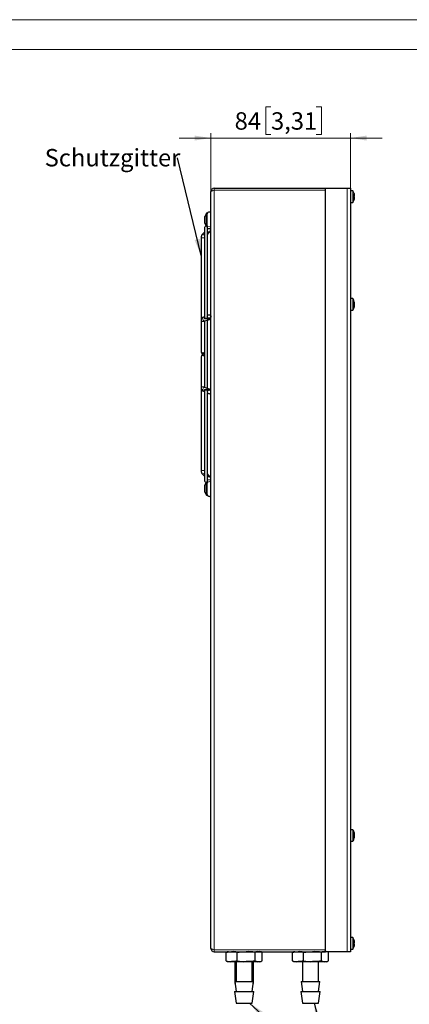
# Model space of a CAD drawing. Units: millimetres. Extents: x 0 to 420, y 0 to 297.
# Drawn here: x 132 to 210, y 99 to 297 of the extents above; entities that cross this region are included whole.
import ezdxf

# ---------------------------------------------------------------- set-up
doc = ezdxf.new("R2010")
doc.units = ezdxf.units.MM
doc.styles.add('SLDTEXTSTYLE0', font='GOTHIC.TTF', dxfattribs={"width": 0.913})
doc.styles.get("Standard").update_dxf_attribs({"font": 'GOTHIC.TTF'})
doc.dimstyles.new('SLDDIMSTYLE1', dxfattribs={"dimtxt": 0.18, "dimasz": 3.302, "dimexe": 0, "dimexo": 0.0625, "dimgap": 0, "dimtad": 0, "dimtih": 1, "dimtoh": 1, "dimdec": 0, "dimrnd": 1e-09, "dimzin": 0, "dimdsep": 46, "dimtxsty": 'STANDARD', "dimsah": 1, "dimcen": 0.09, "dimadec": 0, "dimazin": 0, "dimtfac": 3.302, "dimtdec": 0, "dimtofl": 0, "dimtmove": 0, "dimatfit": 3, "dimfxl": 1, "dimfrac": 2, "dimtolj": 1, "dimtzin": 0, "dimarcsym": 0})
doc.dimstyles.new('SLDDIMSTYLE2', dxfattribs={"dimtxt": 3.5, "dimasz": 3.302, "dimexe": 0, "dimexo": 0.0625, "dimgap": 0.875, "dimtad": 1, "dimlfac": 3, "dimrnd": 1e-09, "dimzin": 12, "dimdsep": 46, "dimtxsty": 'SLDTEXTSTYLE0', "dimsah": 1, "dimcen": 0.09, "dimadec": 0, "dimazin": 3, "dimtfac": 1, "dimtmove": 0, "dimatfit": 0, "dimfxl": 1, "dimfrac": 2, "dimtolj": 1, "dimtzin": 12, "dimarcsym": 0})

# ---------------------------------------------------------------- blocks, each defined once
blk = doc.blocks.new('_D_1')
at = {"color": 7, "linetype": 'Continuous', "lineweight": 0}
for p, q in [((182.23, 279.49), (181.16, 279.49)), ((181.16, 279.49), (181.16, 273.94)), ((191.28, 279.49), (192.35, 279.49)), ((192.35, 279.49), (192.35, 273.94)), ((170.17, 273.23), (163.82, 273.23)), ((170.17, 262.48), (170.17, 274.23)), ((170.17, 273.23), (198.17, 273.23)), ((181.16, 273.94), (182.23, 273.94)), ((192.35, 273.94), (191.28, 273.94)), ((198.17, 263.14), (198.17, 274.23)), ((198.17, 273.23), (204.52, 273.23))]:
    blk.add_line(p, q, dxfattribs=at)
at = {"color": 7, "linetype": 'Continuous', "lineweight": 18}
for points in [[(170.17, 273.23), (166.87, 273.73), (166.87, 272.72)], [(198.17, 273.23), (201.47, 272.72), (201.47, 273.73)]]:
    blk.add_solid(points, dxfattribs=at)
at = {"color": 7, "linetype": 'Continuous', "lineweight": 18, "char_height": 3.5, "attachment_point": 1, "style": 'SLDTEXTSTYLE0'}
for s, insert in [('84', (174.93, 278.41)), ('3,31', (182.23, 278.41))]:
    blk.add_mtext(s, dxfattribs=dict(at, insert=insert))
blk = doc.blocks.new('SW_NOTE_0_7')
at = {"color": 0, "linetype": 'Continuous', "lineweight": 0, "insert": (-26.66, 1.78), "char_height": 3.5, "attachment_point": 1, "style": 'SLDTEXTSTYLE0'}
blk.add_mtext('Schutzgitter', dxfattribs=at)

msp = doc.modelspace()

# ---------------------------------------------------------------- linework, layer by layer
at = {"color": 7, "linetype": 'Continuous', "lineweight": 18}
for p, q in [((0, 297), (420, 297)), ((6, 291), (414, 291))]:
    msp.add_line(p, q, dxfattribs=at)
at = {"color": 7, "linetype": 'Continuous', "lineweight": 25}
for p, q in [((170.4665, 263.0309), (170.3652, 262.9478)), ((170.8364, 263.143), (170.5813, 263.0922)), ((170.8364, 263.143), (193.1698, 263.143)), ((193.1698, 109.8096), (193.1698, 263.143)), ((193.1698, 263.143), (197.5031, 263.143)), ((197.5031, 263.143), (198.1698, 263.143)), ((198.1698, 263.143), (198.1698, 109.8096)), ((170.1698, 110.4763), (170.1698, 262.4763)), ((198.6609, 262.643), (198.1698, 262.643)), ((198.6609, 262.643), (198.6609, 260.3096)), ((198.9297, 261.5618), (198.996, 261.5692)), ((198.9297, 261.3908), (198.996, 261.3833)), ((198.1698, 260.3096), (198.6609, 260.3096)), ((169.2531, 258.143), (168.9531, 257.493)), ((168.9531, 256.1263), (168.9531, 257.493)), ((169.4198, 258.143), (169.2531, 258.143)), ((169.2531, 255.5145), (169.2531, 258.143)), ((169.4198, 255.4846), (169.4198, 258.143)), ((168.8864, 255.2346), (168.8864, 236.9713)), ((168.9531, 256.1263), (169.2324, 255.5212)), ((169.3414, 255.4763), (169.4198, 255.4763)), ((169.4198, 255.4846), (169.4198, 255.402)), ((169.4698, 237.5725), (169.4698, 255.2337)), ((168.1864, 253.1656), (168.1864, 236.723)), ((168.8864, 254.3316), (168.5159, 253.9611)), ((169.4698, 253.8543), (169.8403, 254.2248)), ((170.1698, 255.0203), (170.1698, 255.0367)), ((198.6609, 240.9763), (198.1698, 240.9763)), ((198.6609, 240.9763), (198.6609, 238.8329)), ((198.9294, 240.0814), (199.0157, 240.0906)), ((198.9301, 240.0936), (198.996, 240.1004)), ((198.9615, 239.4354), (198.996, 239.4328)), ((198.972, 240.0859), (198.996, 240.0847)), ((198.9949, 239.5309), (199.0157, 239.5287)), ((199.0022, 240.0777), (199.0157, 240.0791)), ((199.0065, 239.8683), (199.0157, 239.8685)), ((199.0139, 239.7109), (199.0157, 239.7108)), ((169.4198, 237.393), (169.4198, 237.3764)), ((198.1698, 238.643), (198.6609, 238.643)), ((198.6609, 238.8329), (198.6609, 238.643)), ((168.1864, 236.723), (168.1864, 230.4177)), ((168.8864, 237.2917), (168.6794, 237.2334)), ((168.8828, 236.5115), (169.6768, 236.7353)), ((168.8864, 236.4506), (168.8864, 223.1673)), ((169.4198, 237.2847), (169.4198, 237.2457)), ((169.4698, 236.9706), (169.4698, 237.158)), ((169.4698, 222.9423), (169.4698, 236.6769)), ((168.1864, 230.4177), (168.1864, 230.3096)), ((198.1768, 229.9813), (198.1698, 229.9813)), ((198.1698, 229.638), (198.1768, 229.638)), ((198.1768, 230.0989), (198.1768, 229.9813)), ((198.1768, 229.638), (198.1768, 229.5204)), ((168.1864, 229.3096), (168.1864, 229.2015)), ((168.1864, 229.2015), (168.1864, 222.8962)), ((168.1864, 222.8962), (168.1864, 206.4536)), ((168.6794, 222.3858), (168.8864, 222.3275)), ((169.6768, 222.884), (168.8828, 223.1077)), ((168.8864, 222.6487), (168.8864, 204.3846)), ((169.4198, 222.3736), (169.4198, 222.3347)), ((169.4198, 222.2432), (169.4198, 222.2263)), ((169.4698, 222.4576), (169.4698, 222.6479)), ((169.4698, 204.3855), (169.4698, 222.0468)), ((198.1768, 220.3146), (198.1698, 220.3146)), ((198.1698, 219.9713), (198.1768, 219.9713)), ((198.1768, 220.4322), (198.1768, 220.3146)), ((198.1768, 219.9713), (198.1768, 219.8537)), ((169.8403, 205.3945), (169.4698, 205.765)), ((168.5159, 205.6581), (168.8864, 205.2876)), ((169.2324, 204.0981), (168.9531, 203.493)), ((169.2531, 201.4763), (169.2531, 204.1047)), ((169.4198, 204.143), (169.3414, 204.143)), ((169.4198, 204.2185), (169.4198, 204.143)), ((169.4198, 201.4763), (169.4198, 204.1347)), ((170.1698, 204.5825), (170.1698, 204.599)), ((168.9531, 202.1263), (168.9531, 203.493)), ((168.9531, 202.1263), (169.2531, 201.4763)), ((169.2531, 201.4763), (169.4198, 201.4763)), ((198.6609, 134.3096), (198.1698, 134.3096)), ((198.6609, 134.3096), (198.6609, 134.2015)), ((198.6609, 134.2015), (198.6609, 131.9763)), ((198.9314, 132.9019), (198.996, 132.8949)), ((198.9737, 133.5339), (198.996, 133.5353)), ((198.9766, 133.0456), (199.0157, 133.0441)), ((199.0022, 133.4111), (199.0157, 133.4125)), ((198.1698, 131.9763), (198.6609, 131.9763)), ((198.6609, 112.643), (198.1698, 112.643)), ((198.6609, 112.643), (198.6609, 110.3096)), ((198.9297, 111.5618), (198.996, 111.5692)), ((198.9297, 111.3908), (198.996, 111.3833)), ((170.1698, 110.4763), (170.2205, 110.2212)), ((170.2818, 110.1063), (170.3649, 110.005)), ((170.8364, 109.8096), (193.1698, 109.8096)), ((173.211, 107.9688), (173.211, 109.6504)), ((175.4358, 107.9688), (175.4358, 109.6504)), ((179.0612, 107.9688), (179.0612, 109.6504)), ((180.4619, 107.9688), (180.4619, 109.6504)), ((186.5443, 107.9688), (186.5443, 109.6504)), ((188.7691, 107.9688), (188.7691, 109.6504)), ((192.3946, 107.9688), (192.3946, 109.6504)), ((197.5031, 109.8096), (193.1698, 109.8096)), ((193.7952, 107.9688), (193.7952, 109.6504)), ((198.1698, 109.8096), (197.5031, 109.8096)), ((198.1698, 110.3096), (198.6609, 110.3096)), ((173.6698, 107.8096), (174.3234, 107.8096)), ((174.3234, 107.8096), (177.2485, 107.8096)), ((174.9864, 107.8096), (174.9864, 103.8096)), ((175.2364, 107.8096), (175.2364, 103.8096)), ((177.2485, 107.8096), (179.7616, 107.8096)), ((178.4364, 103.8096), (178.4364, 107.8096)), ((178.6864, 103.8096), (178.6864, 107.8096)), ((179.7616, 107.8096), (180.0031, 107.8096)), ((180.0031, 107.8096), (180.0335, 107.8102)), ((187.0031, 107.8096), (187.6567, 107.8096)), ((187.6567, 107.8096), (190.5819, 107.8096)), ((188.5698, 107.8096), (188.5698, 103.8096)), ((190.5819, 107.8096), (193.0949, 107.8096)), ((191.7698, 103.8096), (191.7698, 107.8096)), ((193.0949, 107.8096), (193.3364, 107.8096)), ((193.3364, 107.8096), (193.3668, 107.8102)), ((174.965, 103.8096), (175.2364, 101.8096)), ((174.965, 103.8096), (178.5651, 103.8096)), ((174.9864, 103.6517), (174.9864, 103.4729)), ((174.9864, 103.4729), (175.0281, 103.3447)), ((175.0107, 103.4729), (174.9864, 103.4729)), ((178.4364, 101.8096), (178.7079, 103.8096)), ((178.5651, 103.8096), (178.7079, 103.8096)), ((178.6447, 103.3446), (178.6864, 103.4729)), ((178.6864, 103.4729), (178.6622, 103.4729)), ((178.6864, 103.4729), (178.6864, 103.6518)), ((188.2983, 103.8096), (188.5698, 101.8096)), ((188.2983, 103.8096), (191.8985, 103.8096)), ((191.7698, 101.8096), (192.0412, 103.8096)), ((191.8985, 103.8096), (192.0412, 103.8096)), ((174.9198, 101.8096), (175.2364, 99.4763)), ((174.9198, 101.8096), (178.6069, 101.8096)), ((178.4364, 99.4763), (178.7531, 101.8096)), ((178.6069, 101.8096), (178.7531, 101.8096)), ((188.2531, 101.8096), (188.5698, 99.4763)), ((188.2531, 101.8096), (191.9402, 101.8096)), ((191.7698, 99.4763), (192.0864, 101.8096)), ((191.9402, 101.8096), (192.0864, 101.8096)), ((175.2364, 99.4763), (178.3144, 99.4763)), ((178.3144, 99.4763), (178.4364, 99.4763)), ((188.5698, 99.4763), (191.6477, 99.4763)), ((191.6477, 99.4763), (191.7698, 99.4763))]:
    msp.add_line(p, q, dxfattribs=at)
at = {"color": 8, "linetype": 'Continuous', "lineweight": 18}
for p, q in [((170.8364, 262.7625), (170.8364, 263.143)), ((197.5031, 109.8096), (197.5031, 263.143)), ((170.1698, 262.4763), (170.2205, 262.5478)), ((170.2818, 262.5835), (170.3649, 262.6193)), ((170.8364, 262.7625), (193.1698, 262.7625)), ((170.8364, 110.1901), (170.8364, 262.7625)), ((168.8864, 253.1656), (168.1864, 253.1656)), ((170.1698, 255.0367), (169.4698, 255.0367)), ((170.1698, 255.0203), (169.4698, 255.0203)), ((168.8864, 206.4536), (168.1864, 206.4536)), ((170.1698, 204.599), (169.4698, 204.599)), ((170.1698, 204.5825), (169.4698, 204.5825)), ((170.4665, 110.2973), (170.3652, 110.3331)), ((170.8364, 110.1901), (170.5813, 110.2616)), ((170.8364, 110.1901), (193.1698, 110.1901)), ((170.8364, 110.1901), (170.8364, 109.8096))]:
    msp.add_line(p, q, dxfattribs=at)
at = {"color": 7, "linetype": 'Continuous', "lineweight": 25, "flags": 128}
for points in [[(170.5813, 263.0922), (170.5813, 263.0922), (170.4665, 263.0309)], [(170.2825, 262.8473), (170.2205, 262.7314), (170.1698, 262.4763)], [(170.3652, 262.9478), (170.365, 262.9477), (170.2825, 262.8473)], [(169.4293, 255.3828), (169.3686, 255.4555), (169.3414, 255.4763)], [(170.1698, 237.393), (170.1412, 237.2553), (170.0599, 237.1385), (169.9383, 237.0605), (169.7948, 237.0332), (169.6513, 237.0605), (169.5296, 237.1385), (169.4483, 237.2553), (169.4198, 237.393), (169.4483, 237.5306), (169.5296, 237.6474), (169.6513, 237.7254), (169.7948, 237.7528), (169.9383, 237.7254), (170.0599, 237.6474), (170.1412, 237.5306), (170.1698, 237.393)], [(169.4199, 237.3764), (169.4257, 237.3101), (169.4419, 237.2443), (169.4586, 237.1941), (169.4682, 237.1628), (169.4691, 237.1472), (169.4657, 237.1466)], [(168.8276, 236.4925), (168.8269, 236.4919), (168.8512, 236.5016), (168.8828, 236.5115)], [(169.2279, 237.0524), (169.3202, 237.0432), (169.3965, 237.0259), (169.4482, 237.0024), (169.4694, 236.9755), (169.4578, 236.9481), (169.4146, 236.9233), (169.3448, 236.904), (169.2562, 236.8922), (169.1588, 236.8894), (169.0635, 236.8958), (168.9812, 236.9108), (168.9211, 236.9326), (168.8899, 236.9587), (168.8913, 236.9863), (168.9249, 237.0122), (168.9872, 237.0336), (169.0709, 237.0479), (169.1667, 237.0535), (169.2279, 237.0524)], [(198.1698, 230.1471), (198.1699, 230.1462), (198.1768, 230.0989)], [(198.1768, 229.5204), (198.1699, 229.4731), (198.1698, 229.4722)], [(168.8828, 223.1077), (168.834, 223.1242), (168.8271, 223.1272)], [(169.3246, 222.5768), (169.2328, 222.5671), (169.1349, 222.5665), (169.0419, 222.5752), (168.9642, 222.592), (168.9106, 222.6151), (168.8872, 222.6419), (168.8966, 222.6693), (168.9377, 222.6944), (169.0059, 222.7142), (169.0936, 222.7265), (169.1907, 222.7299), (169.2865, 222.7241), (169.37, 222.7097), (169.4319, 222.6883), (169.4652, 222.6624), (169.4661, 222.6348), (169.4345, 222.6087), (169.374, 222.5869), (169.3246, 222.5768)], [(170.1698, 222.2263), (170.1412, 222.364), (170.0599, 222.4807), (169.9383, 222.5587), (169.7948, 222.5861), (169.6513, 222.5587), (169.5296, 222.4807), (169.4483, 222.364), (169.4198, 222.2263), (169.4483, 222.0886), (169.5296, 221.9719), (169.6513, 221.8939), (169.7948, 221.8665), (169.9383, 221.8939), (170.0599, 221.9719), (170.1412, 222.0886), (170.1698, 222.2263)], [(169.4439, 222.3814), (169.4577, 222.4226), (169.4675, 222.4536), (169.4695, 222.471), (169.4639, 222.4735)], [(198.1698, 220.4804), (198.1699, 220.4795), (198.1768, 220.4322)], [(198.1768, 219.8537), (198.1699, 219.8064), (198.1698, 219.8055)], [(169.3414, 204.143), (169.3679, 204.1632), (169.4288, 204.2355)], [(170.2205, 110.2212), (170.2205, 110.2212), (170.2818, 110.1063)], [(170.3649, 110.005), (170.365, 110.0049), (170.4654, 109.9224)], [(170.4654, 109.9224), (170.5813, 109.8604), (170.8364, 109.8096)], [(173.211, 109.6504), (173.7589, 109.7989), (174.3234, 109.8096)], [(173.4085, 109.744), (173.2729, 109.7008), (173.211, 109.6504)], [(175.4358, 109.6504), (176.3287, 109.7989), (177.2485, 109.8096)], [(186.5443, 109.6504), (187.0922, 109.7989), (187.6567, 109.8096)], [(186.7419, 109.744), (186.6062, 109.7008), (186.5443, 109.6504)], [(188.7691, 109.6504), (189.662, 109.7989), (190.5818, 109.8096)], [(173.211, 107.9688), (173.2792, 107.9142), (173.4088, 107.8737)], [(175.4358, 107.9688), (174.8878, 107.8203), (174.3234, 107.8096)], [(179.0612, 107.9688), (178.1683, 107.8203), (177.2485, 107.8096)], [(186.5443, 107.9688), (186.6126, 107.9142), (186.7421, 107.8737)], [(188.7691, 107.9688), (188.2212, 107.8203), (187.6567, 107.8096)], [(192.3946, 107.9688), (191.5017, 107.8203), (190.5819, 107.8096)]]:
    msp.add_lwpolyline(points, dxfattribs=at)
at = {"color": 8, "linetype": 'Continuous', "lineweight": 18, "flags": 128}
for points in [[(170.2205, 262.5478), (170.2205, 262.5478), (170.2818, 262.5835)], [(170.3649, 262.6193), (170.365, 262.6194), (170.4654, 262.655)], [(170.4654, 262.655), (170.5813, 262.6909), (170.8364, 262.7625)], [(168.8864, 253.5906), (168.8826, 253.5945), (168.7811, 253.696), (168.6796, 253.7974), (168.5936, 253.8835), (168.5361, 253.9409), (168.5159, 253.9611)], [(169.8403, 254.2248), (169.8201, 254.245), (169.7626, 254.3025), (169.6766, 254.3885), (169.5751, 254.49), (169.4736, 254.5914), (169.4698, 254.5953)], [(168.8828, 236.5115), (168.8826, 236.5114), (168.7811, 236.5127), (168.6796, 236.5686), (168.5936, 236.6709), (168.5361, 236.8038), (168.5159, 236.9472), (168.5361, 237.0792), (168.5936, 237.1797), (168.6794, 237.2334)], [(168.8828, 223.1077), (168.8826, 223.1078), (168.7811, 223.1066), (168.6796, 223.0506), (168.5936, 222.9484), (168.5361, 222.8154), (168.5159, 222.6721), (168.5361, 222.5401), (168.5936, 222.4395), (168.6794, 222.3858)], [(168.8864, 206.0286), (168.8826, 206.0248), (168.7811, 205.9233), (168.6796, 205.8218), (168.5936, 205.7358), (168.5361, 205.6783), (168.5159, 205.6581)], [(169.8403, 205.3945), (169.8201, 205.3743), (169.7626, 205.3168), (169.6766, 205.2308), (169.5751, 205.1293), (169.4736, 205.0278), (169.4698, 205.024)], [(170.2825, 110.3688), (170.2205, 110.4047), (170.1698, 110.4763)], [(170.3652, 110.3331), (170.365, 110.3332), (170.2825, 110.3688)], [(170.5813, 110.2616), (170.5813, 110.2616), (170.4665, 110.2973)]]:
    msp.add_lwpolyline(points, dxfattribs=at)
at = {"color": 7, "linetype": 'Continuous', "lineweight": 25}
for centre, radius, start, end in [((197.0364, 261.4763), 2, 18.63217, 35.685335), ((198.8334, 263.0207), 0.9107, 275.838372, 276.190292), ((197.1062, 261.4695), 1.9308, 11.840921, 19.522272), ((198.7705, 261.3531), 0.3123, 43.80113, 60.138159), ((196.9698, 261.4763), 1.9618, 355.683899, 4.316101), ((198.7704, 261.5996), 0.3125, 299.86738, 316.198382), ((197.1062, 261.4831), 1.9308, 340.477728, 348.159079), ((197.5284, 261.6158), 1.4887, 2.443254, 9.662019), ((198.4696, 261.7206), 0.5477, 343.958766, 355.672477), ((198.4696, 261.232), 0.5477, 4.327523, 16.041234), ((197.5284, 261.3368), 1.4887, 350.337981, 357.556746), ((197.0364, 261.4763), 2, 324.314665, 341.36783), ((198.9496, 261.0343), 0.1979, 263.175697, 264.795639), ((169.7948, 257.9846), 0.375, 0, 180), ((169.1781, 255.2346), 0.2917, 79.275707, 180), ((168.8892, 255.0756), 0.6208, 27.355196, 30.962841), ((169.2105, 255.2446), 0.2578, 357.168807, 26.788082), ((169.3114, 253.1656), 1.125, 135, 180), ((169.0448, 255.0203), 1.125, 315, 0), ((197.0364, 239.8096), 2, 8.926333, 35.685335), ((197.0364, 239.8096), 2, 324.314665, 351.073667), ((197.9436, 239.8006), 1.0942, 15.904244, 26.126026), ((197.5557, 240.1588), 1.3759, 354.845899, 5.154101), ((198.573, 239.69), 0.4937, 31.061044, 44.355914), ((197.918, 239.8536), 1.1242, 333.72647, 343.512037), ((197.2791, 239.8069), 1.7572, 339.601411, 347.708914), ((198.3425, 239.2752), 0.5891, 352.121579, 7.878421), ((197.0294, 239.8348), 1.9877, 2.12452, 8.361788), ((198.9898, 240.0633), 0.0376, 46.418095, 80.601656), ((197.0111, 239.7943), 2.006, 2.120734, 8.325087), ((197.3894, 239.6831), 1.6277, 2.380851, 9.250563), ((197.0112, 239.8249), 2.0059, 351.674843, 357.879574), ((198.9674, 239.5154), 0.0543, 27.081398, 58.252433), ((198.6092, 239.5625), 0.4079, 341.460877, 355.243044), ((198.9769, 240.0972), 0.0428, 308.970706, 335.067388), ((197.0293, 239.7845), 1.9878, 353.380095, 357.875134), ((197.4009, 239.9353), 1.6162, 354.708685, 357.631242), ((168.7509, 236.6711), 0.5669, 97.2495, 174.741686), ((169.1129, 236.4232), 0.2272, 155.281577, 173.971683), ((169.6053, 237.2976), 0.5669, 277.250201, 354.741543), ((168.5614, 230.3096), 0.375, 180, 330.073565), ((168.5614, 229.3096), 0.375, 29.926435, 180), ((168.7799, 222.9762), 0.5988, 187.67081, 260.337447), ((169.1, 223.1906), 0.2133, 184.945526, 204.807298), ((169.7846, 222.2535), 0.3639, 159.428882, 181.617408), ((169.5763, 222.2937), 0.5988, 7.669979, 80.338556), ((169.3114, 206.4536), 1.125, 180, 225), ((169.1781, 204.3846), 0.2917, 180, 280.724293), ((169.1865, 204.3802), 0.2821, 326.26436, 3.860707), ((169.0448, 204.599), 1.125, 0, 45), ((169.7948, 201.6346), 0.375, 180, 0), ((197.0364, 133.143), 2, 9.729727, 35.685335), ((197.0364, 133.143), 2, 324.314665, 350.270273), ((197.1309, 133.1458), 1.9053, 11.796082, 19.57782), ((198.5821, 133.7222), 0.3495, 349.768337, 10.231663), ((197.6638, 133.1118), 1.3762, 14.534251, 23.480614), ((198.7115, 133.3526), 0.4055, 301.940977, 314.542807), ((197.3162, 132.8745), 1.6154, 355.243501, 4.756499), ((198.2002, 133.1624), 0.8396, 329.837285, 341.419245), ((198.3607, 133.3701), 0.6564, 3.699689, 14.577518), ((197.0294, 133.1681), 1.9877, 2.12452, 8.361788), ((197.6378, 133.3044), 1.3793, 349.944704, 357.397), ((198.9673, 132.8487), 0.0543, 27.103936, 58.229895), ((198.9769, 133.4305), 0.0428, 308.994089, 335.062137), ((197.0295, 133.1178), 1.9876, 353.379964, 357.875544), ((197.6488, 132.9824), 1.3683, 2.587868, 6.740126), ((198.3626, 132.9156), 0.6545, 350.267979, 356.308973), ((197.0364, 111.4763), 2, 18.63217, 35.685335), ((197.0364, 111.4763), 2, 324.314665, 341.36783), ((198.9496, 111.9182), 0.1979, 95.204361, 96.824303), ((197.1062, 111.4695), 1.9308, 11.840921, 19.522272), ((198.7704, 111.353), 0.3125, 43.801618, 60.13262), ((196.9698, 111.4763), 1.9618, 355.683899, 4.316101), ((198.7705, 111.5995), 0.3123, 299.861841, 316.19887), ((197.1062, 111.4831), 1.9308, 340.477728, 348.159079), ((198.8334, 109.9319), 0.9107, 83.809708, 84.161628), ((197.5284, 111.6158), 1.4887, 2.443254, 9.662019), ((198.4696, 111.7206), 0.5477, 343.958766, 355.672477), ((198.4696, 111.232), 0.5477, 4.327523, 16.041234), ((197.5284, 111.3368), 1.4887, 350.337981, 357.556746), ((173.6698, 108.9763), 0.8333, 90, 108.623237), ((174.5974, 107.758), 2.0698, 66.10452, 97.606611), ((177.6986, 104.535), 5.2938, 75.08436, 94.877674), ((179.5885, 108.9509), 0.876, 78.606878, 127.007191), ((179.9348, 108.9518), 0.8752, 52.968139, 101.417803), ((187.0031, 108.9763), 0.8333, 90, 108.623237), ((187.9307, 107.758), 2.0698, 66.104544, 97.606581), ((191.032, 104.535), 5.2938, 75.08436, 94.877669), ((192.9219, 108.9509), 0.876, 78.606886, 127.007161), ((193.2681, 108.9518), 0.8751, 52.967891, 101.418017), ((174.0494, 109.8613), 2.0699, 246.105087, 277.606105), ((173.6698, 108.643), 0.8333, 251.483107, 270), ((176.7984, 113.0844), 5.2939, 255.084608, 274.877389), ((179.5883, 108.6675), 0.8752, 232.968136, 281.417795), ((179.9346, 108.6684), 0.876, 258.607916, 307.006142), ((180.0031, 108.643), 0.8333, 281.300857, 288.605966), ((187.3827, 109.8613), 2.0699, 246.105086, 277.606102), ((187.0031, 108.643), 0.8333, 251.483107, 270), ((190.1317, 113.0844), 5.2939, 255.08461, 274.877385), ((192.9217, 108.6675), 0.8752, 232.968154, 281.417799), ((193.2679, 108.6684), 0.876, 258.607916, 307.006175), ((193.3364, 108.643), 0.8333, 281.300857, 288.605966)]:
    msp.add_arc(centre, radius, start, end, dxfattribs=at)
at = {"color": 8, "linetype": 'Continuous', "lineweight": 18}
for centre, radius, start, end in [((169.7948, 255.7523), 0.3758, 183.794505, 356.205495), ((168.5628, 236.7366), 0.3765, 181.87943, 320.429958), ((169.646, 237.0251), 0.2915, 202.671263, 276.053331), ((169.7928, 237.2612), 0.3773, 211.12307, 357.641592), ((168.5629, 230.4312), 0.3767, 182.045529, 329.189809), ((168.5629, 229.1881), 0.3767, 30.810948, 177.953714), ((168.5628, 222.8827), 0.3765, 39.703989, 178.179928), ((169.6457, 222.5948), 0.2908, 83.872859, 157.260305), ((169.7928, 222.3581), 0.3773, 2.358586, 148.876752), ((169.7948, 203.8669), 0.3758, 3.794231, 176.205769)]:
    msp.add_arc(centre, radius, start, end, dxfattribs=at)

# ---------------------------------------------------------------- block references
at = {"color": 7, "linetype": 'Continuous', "lineweight": 0}
msp.add_blockref('SW_NOTE_0_7', (163.4401, 269.2541), dxfattribs=at)

# ---------------------------------------------------------------- dimensions: what is measured, and where the dimension line sits
at = {"color": 7, "linetype": 'Continuous', "lineweight": 18}
dim = msp.add_linear_dim(base=(198.1698, 273.2263), p1=(170.1698, 262.4763), p2=(198.1698, 263.143), dimstyle='SLDDIMSTYLE2', dxfattribs=at)
dim.commit()
dim.dimension.update_dxf_attribs({"geometry": '_D_1', "text_midpoint": (184.1698, 273.2263), "dimtype": 160})

# ---------------------------------------------------------------- leaders
at = {"color": 7, "linetype": 'Continuous', "lineweight": 0}
for points in [[(168.1864, 249.6598), (163.4401, 269.2541)], [(177.9401, 99.4763), (194.9918, 83.7008)], [(190.8796, 99.4763), (194.9918, 83.7008)]]:
    msp.add_leader(points, dimstyle='SLDDIMSTYLE1', dxfattribs=at)

doc.saveas('drawing.dxf')
